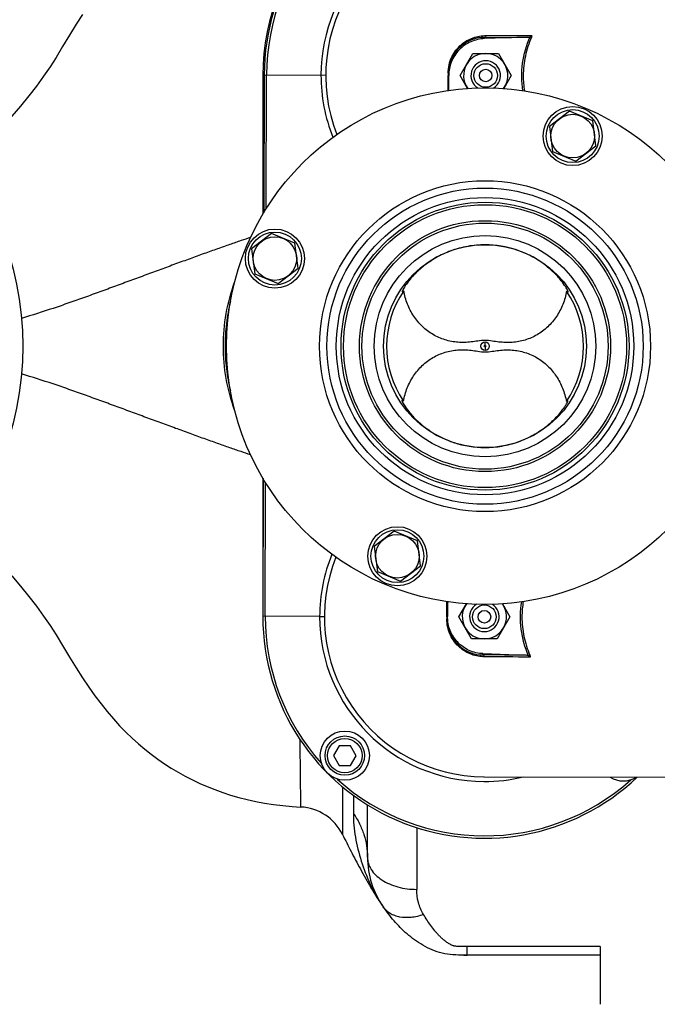
# Model space of a CAD drawing. Units: millimetres. Extents: x -1849 to 3043, y -508 to 2602.
# Drawn here: x 1504 to 1763, y -77 to 323 of the extents above; entities that cross this region are included whole.
import ezdxf

# ---------------------------------------------------------------- set-up
doc = ezdxf.new("R2010")
doc.units = ezdxf.units.MM
doc.header["$LTSCALE"] = 46.255
doc.header["$PDMODE"] = 3
doc.header["$PDSIZE"] = 0.3125
doc.layers.get('0').update_dxf_attribs({"linetype": 'CONTINUOUS'})
doc.layers.get('Defpoints').update_dxf_attribs({"linetype": 'CONTINUOUS'})
for name, color, linetype in [('02___PRT_ALL_AXES', 7, 'CONTINUOUS'), ('BEZUGSACHSEN', 7, 'CONTINUOUS'), ('BOHRUNGEN', 7, 'CONTINUOUS'), ('FASEN', 7, 'CONTINUOUS'), ('RUNDUNGEN', 7, 'CONTINUOUS')]:
    doc.layers.add(name, color=color, linetype=linetype)
doc.layers.add('AM_5', color=3, linetype='CONTINUOUS', lineweight=25)
doc.styles.get("Standard").update_dxf_attribs({"font": 'txt', "width": 0.7})
doc.dimstyles.new('AM_DIN$0', dxfattribs={"dimtxt": 3.5, "dimasz": 2.5, "dimexe": 1, "dimexo": 1, "dimgap": 1.5, "dimtad": 1, "dimdsep": 46, "dimtxsty": 'STANDARD', "dimcen": 0, "dimclrd": 256, "dimclre": 256, "dimclrt": 2, "dimadec": 0, "dimazin": 2, "dimtp": 0.1, "dimtm": 0.1, "dimtfac": 0.71, "dimtdec": 3, "dimtmove": 0, "dimatfit": 3, "dimfxl": 1, "dimlwd": -1, "dimlwe": -1, "dimarcsym": 0})

# ---------------------------------------------------------------- blocks, each defined once
blk = doc.blocks.new('*D17')
at = {"layer": 'AM_5', "ltscale": 10, "transparency": 16777216}
for p, q in [((958.43, 561.41), (2119.37, 561.41)), ((2118.37, -150.59), (2118.37, 531.41)), ((958.43, -180.59), (2119.37, -180.59))]:
    blk.add_line(p, q, dxfattribs=at)
for points in [[(2113.37, 531.41), (2123.37, 531.41), (2118.37, 561.41)], [(2113.37, -150.59), (2123.37, -150.59), (2118.37, -180.59)]]:
    blk.add_solid(points, dxfattribs=at)
at = {"layer": 'Defpoints', "color": 0, "ltscale": 10, "transparency": 16777216}
for p in [(957.43, 561.41), (2118.37, 561.41), (957.43, -180.59)]:
    blk.add_point(p, dxfattribs=at)
at = {"layer": 'AM_5', "color": 2, "ltscale": 10, "transparency": 16777216, "insert": (2085.87, 195.82), "char_height": 35, "attachment_point": 5, "rotation": 90}
blk.add_mtext('742', dxfattribs=at)

msp = doc.modelspace()

# ---------------------------------------------------------------- linework, layer by layer
at = {"color": 9, "linetype": 'Continuous'}
for p, q in [((1711.691, 316.18), (1712.251, 315.939)), ((1693.194, 315.395), (1693.195, 315.889)), ((1603.681, 300.631), (1628.693, 300.571)), ((1604.514, 246.257), (1604.646, 300.629)), ((1678.427, 300.9), (1678.426, 300.6)), ((1678.426, 300.6), (1678.426, 300.45)), ((1678.428, 301.351), (1678.427, 300.9)), ((1693.414, 190.754), (1693.418, 192.152)), ((1693.413, 190.072), (1693.409, 188.673)), ((1604.111, 80.63), (1604.244, 135.002)), ((1626.227, 80.576), (1603.146, 80.632)), ((1626.228, 80.576), (1628.158, 80.571)), ((1677.891, 80.45), (1677.89, 80)), ((1677.89, 80), (1677.889, 79.7)), ((1677.889, 79.7), (1677.889, 79.549)), ((1692.585, 64.939), (1692.586, 65.433)), ((1711.64, 64.796), (1711.079, 64.558))]:
    msp.add_line(p, q, dxfattribs=at)
at = {"color": 7, "linetype": 'Continuous'}
for p, q in [((1710.711, 315.965), (1693.188, 315.395)), ((1683.289, 300.438), (1688.507, 309.425)), ((1688.507, 309.425), (1698.899, 309.4)), ((1698.899, 309.4), (1704.073, 300.387)), ((1603.681, 300.631), (1603.545, 244.668)), ((1678.666, 294.351), (1678.681, 300.431)), ((1686.315, 295.167), (1683.289, 300.438)), ((1704.073, 300.387), (1701.011, 295.114)), ((1659.725, 212.613), (1659.727, 212.555)), ((1727.207, 212.391), (1727.209, 212.423)), ((1659.62, 168.434), (1659.618, 168.378)), ((1727.102, 168.24), (1727.099, 168.27)), ((1603.282, 136.595), (1603.146, 80.632)), ((1678.161, 86.547), (1678.146, 80.474)), ((1682.754, 80.438), (1685.816, 85.712)), ((1700.512, 85.659), (1703.538, 80.388)), ((1687.928, 71.426), (1682.754, 80.438)), ((1703.538, 80.388), (1698.32, 71.401)), ((1698.32, 71.401), (1687.928, 71.426)), ((1692.581, 65.433), (1710.101, 64.778)), ((1634.14, 27.988), (1631.821, 23.994)), ((1638.759, 27.977), (1634.14, 27.988)), ((1641.059, 23.971), (1638.759, 27.977)), ((1631.821, 23.994), (1634.121, 19.988)), ((1638.74, 19.977), (1641.059, 23.971)), ((1634.121, 19.988), (1638.74, 19.977)), ((1693.007, 15.413), (1822.988, 15.097))]:
    msp.add_line(p, q, dxfattribs=at)
for points in [[(1529.897, 325.282), (1527.297, 321.22), (1524.617, 316.859), (1521.783, 312.145), (1519.127, 307.768), (1516.708, 303.973), (1514.069, 300.092), (1511.218, 296.15), (1508.128, 292.12), (1504.724, 287.927), (1501.205, 283.828), (1497.766, 280.025), (1494.453, 276.534), (1491.389, 273.445), (1488.514, 270.66), (1485.799, 268.129), (1483.229, 265.82), (1481.459, 264.285)], [(1501.205, 96.999), (1504.724, 92.9), (1508.128, 88.707), (1511.218, 84.676), (1514.069, 80.734), (1516.708, 76.853), (1519.127, 73.059), (1521.783, 68.682), (1524.617, 63.967), (1527.297, 59.606), (1529.897, 55.544), (1532.433, 51.778), (1534.915, 48.294), (1537.421, 44.979), (1539.924, 41.868), (1542.443, 38.928), (1544.966, 36.165), (1547.498, 33.566), (1550.037, 31.121), (1552.594, 28.812), (1555.172, 26.63), (1557.789, 24.556), (1560.448, 22.585), (1563.162, 20.706), (1565.928, 18.921), (1568.747, 17.23), (1571.618, 15.632), (1574.543, 14.126), (1577.524, 12.713), (1580.562, 11.391), (1583.662, 10.161), (1586.826, 9.021), (1590.06, 7.973), (1593.368, 7.016), (1596.757, 6.152), (1600.232, 5.384), (1603.798, 4.712), (1607.459, 4.141), (1611.217, 3.674), (1615.083, 3.315), (1618.576, 3.091)]]:
    msp.add_lwpolyline(points, dxfattribs=at)
for centre, radius in [((1380.646, 190.413), 125), ((1693.413, 190.413), 105), ((1729.019, 275.785), 12), ((1729.019, 275.785), 10.75), ((1693.413, 190.413), 58.5), ((1693.413, 190.413), 57.5), ((1608.041, 226.019), 12), ((1608.041, 226.019), 10.75), ((1693.413, 190.413), 41.231), ((1657.808, 105.04), 12), ((1657.808, 105.04), 10.75), ((1636.44, 23.982), 10)]:
    msp.add_circle(centre, radius, dxfattribs=at)
at = {"color": 9, "linetype": 'Continuous'}
for radius in [60.422, 1.739, 0.341]:
    msp.add_circle((1693.413, 190.413), radius, dxfattribs=at)
for centre, radius, start, end in [((1693.681, 300.413), 90, 46.12793, 179.86071), ((1693.681, 300.413), 66.921, 89.86071, 179.86071), ((1693.681, 300.413), 89.035, 137.82812, 179.86071), ((1691.738, 2864.532), 2547.896, 270.04667, 270.462454), ((1690.556, 2955.755), 2639.867, 270.057278, 270.437457), ((1693.781, 300.412), 67.018, 179.86045, 202.00044), ((1747.084, 300.286), 38.141, 179.86774, 189.24765), ((1693.246, 80.413), 67.018, 157.72097, 179.86096), ((1746.661, 80.271), 38.252, 170.48742, 179.84197), ((1693.146, 80.413), 90, 179.86071, 313.59349), ((1693.146, 80.413), 89.035, 179.86071, 221.89329), ((1693.146, 80.413), 66.921, 179.86071, 269.86071), ((1678.235, -2452.369), 2517.349, 89.274703, 89.673385), ((1677.523, -2614.078), 2678.312, 89.269109, 89.664618), ((1693.146, 80.413), 89.035, 227.82812, 311.88601), ((1693.164, 80.436), 66.954, 269.84502, 283.59774)]:
    msp.add_arc(centre, radius, start, end, dxfattribs=at)
at = {"color": 7, "linetype": 'Continuous'}
for centre, radius, start, end in [((1693.681, 300.413), 65, 89.86071, 201.60505), ((1693.681, 300.413), 9, 323.88983, 215.68761), ((1693.413, 190.413), 40, 145.72651, 213.99491), ((1654.699, 218.838), 8.176, 312.6174, 313.81464), ((1693.413, 190.413), 40, 325.72651, 33.99491), ((1693.146, 80.413), 65, 158.11636, 269.86071), ((1693.146, 80.413), 9, 143.88983, 35.68761), ((1749.577, 23.707), 10, 237.51786, 302.20355)]:
    msp.add_arc(centre, radius, start, end, dxfattribs=at)
at = {"color": 9, "linetype": 'Continuous'}
for points, knots in [([(1678.428, 301.351), (1678.433, 303.613), (1679.42, 308.031), (1683.329, 313.115), (1688.405, 316.026), (1692.064, 316.636), (1693.814, 316.637)], [0, 0, 0, 0, 0.2833527, 0.5453575, 0.7808796, 1, 1, 1, 1]), ([(1693.814, 316.637), (1693.781, 316.449), (1693.664, 316.114), (1693.345, 315.9), (1693.195, 315.889)], [0, 0, 0, 0, 0.5590918, 1, 1, 1, 1]), ([(1708.826, 294.243), (1708.251, 297.916), (1708.155, 305.483), (1710.216, 312.753), (1711.691, 316.18)], [0, 0, 0, 0, 0.4990917, 1, 1, 1, 1]), ([(1712.303, 316.719), (1712.375, 316.614), (1712.383, 316.319), (1712.306, 316.067), (1712.251, 315.939)], [0, 0, 0, 0, 0.4768015, 1, 1, 1, 1]), ([(1712.251, 315.939), (1711.192, 313.495), (1709.531, 308.388), (1708.95, 303.042), (1708.943, 300.374)], [0, 0, 0, 0, 0.4996105, 1, 1, 1, 1]), ([(1678.409, 294.31), (1678.41, 294.82), (1678.416, 296.866), (1678.422, 298.913), (1678.426, 300.45)], [0, 0, 0, 0, 0.2491638, 1, 1, 1, 1]), ([(1678.428, 301.351), (1678.464, 301.351), (1678.525, 301.354), (1678.611, 301.353), (1678.648, 301.363), (1678.683, 301.358), (1678.683, 301.364)], [0, 0, 0, 0, 0.4222826, 0.739969, 0.9344316, 1, 1, 1, 1]), ([(1677.891, 80.45), (1677.892, 80.966), (1677.897, 83.013), (1677.901, 85.059), (1677.904, 86.59)], [0, 0, 0, 0, 0.2520428, 1, 1, 1, 1]), ([(1711.079, 64.558), (1709.621, 67.993), (1707.595, 75.272), (1707.728, 82.839), (1708.321, 86.51)], [0, 0, 0, 0, 0.5009083, 1, 1, 1, 1]), ([(1708.409, 80.376), (1708.402, 77.709), (1708.957, 72.361), (1710.593, 67.245), (1711.64, 64.796)], [0, 0, 0, 0, 0.5003901, 1, 1, 1, 1]), ([(1693.2, 64.188), (1691.451, 64.198), (1687.794, 64.825), (1682.733, 67.761), (1678.849, 72.864), (1677.883, 77.286), (1677.889, 79.549)], [0, 0, 0, 0, 0.219037, 0.4547637, 0.7165051, 1, 1, 1, 1]), ([(1678.144, 79.535), (1678.144, 79.54), (1678.109, 79.536), (1678.072, 79.546), (1677.986, 79.545), (1677.925, 79.548), (1677.889, 79.549)], [0, 0, 0, 0, 0.0655684, 0.2600309, 0.5777174, 1, 1, 1, 1]), ([(1692.585, 64.939), (1692.735, 64.928), (1693.053, 64.712), (1693.168, 64.376), (1693.2, 64.188)], [0, 0, 0, 0, 0.4409082, 1, 1, 1, 1]), ([(1711.64, 64.796), (1711.695, 64.668), (1711.756, 64.465), (1711.76, 64.198), (1711.728, 64.064), (1711.688, 64.016)], [0, 0, 0, 0, 0.5185214, 0.7688462, 1, 1, 1, 1])]:
    msp.add_open_spline(points, degree=3, knots=knots, dxfattribs=at)
at = {"color": 7, "linetype": 'Continuous'}
for points in [[(1710.711, 315.965), (1711.045, 315.976), (1711.387, 316.042), (1711.691, 316.18)], [(1711.691, 316.18), (1711.938, 316.293), (1712.185, 316.474), (1712.302, 316.719)], [(1659.733, 212.693), (1659.728, 212.666), (1659.726, 212.639), (1659.725, 212.612)], [(1726.646, 168.053), (1726.585, 167.999), (1726.526, 167.943), (1726.468, 167.887)], [(1711.079, 64.558), (1710.776, 64.698), (1710.435, 64.766), (1710.101, 64.778)], [(1711.688, 64.016), (1711.572, 64.262), (1711.326, 64.444), (1711.079, 64.558)]]:
    msp.add_open_spline(points, degree=3, dxfattribs=at)
for points, knots in [([(1693.188, 315.395), (1691.28, 315.333), (1687.45, 314.458), (1682.644, 311.099), (1679.437, 306.19), (1678.685, 302.334), (1678.681, 300.425)], [0, 0, 0, 0, 0.2500174, 0.4999962, 0.7499768, 1, 1, 1, 1]), ([(1693.195, 315.889), (1691.546, 315.892), (1688.092, 315.317), (1683.301, 312.549), (1679.616, 307.711), (1678.688, 303.516), (1678.683, 301.364)], [0, 0, 0, 0, 0.2180786, 0.4530037, 0.7153389, 1, 1, 1, 1]), ([(1693.514, 231.595), (1691.126, 231.6), (1686.374, 231.192), (1679.565, 229.364), (1673.411, 226.508), (1668.962, 223.461), (1665.972, 220.843), (1664.141, 218.986), (1662.664, 217.273), (1661.667, 215.965), (1661.033, 215.048), (1660.603, 214.348), (1660.206, 213.697), (1659.873, 213.13), (1659.752, 212.819), (1659.733, 212.693)], [0, 0, 0, 0, 0.1766049, 0.3506749, 0.5189279, 0.6760505, 0.7477127, 0.8126047, 0.8688266, 0.9149247, 0.9341895, 0.951253, 0.9757219, 0.9905431, 1, 1, 1, 1]), ([(1727.015, 212.993), (1726.773, 213.51), (1725.948, 214.891), (1724.139, 217.396), (1721.219, 220.601), (1717.175, 224.032), (1712.14, 227.172), (1704.359, 230.508), (1697.853, 231.585), (1693.514, 231.595)], [0, 0, 0, 0, 0.0427519, 0.1202664, 0.2314927, 0.3669304, 0.516713, 0.6745815, 1, 1, 1, 1]), ([(1659.727, 212.555), (1659.732, 212.533), (1659.769, 212.495), (1659.831, 212.515), (1659.92, 212.558), (1660.058, 212.664), (1660.17, 212.763), (1660.235, 212.822)], [0, 0, 0, 0, 0.1108868, 0.1852924, 0.2888385, 0.5871847, 1, 1, 1, 1]), ([(1693.419, 192.745), (1692.444, 192.748), (1690.559, 192.5), (1687.801, 192.092), (1685.098, 191.899), (1681.531, 191.977), (1677.114, 192.787), (1672.16, 194.969), (1667.814, 198.279), (1664.291, 202.534), (1661.726, 207.494), (1660.701, 211.099), (1660.359, 212.939)], [0, 0, 0, 0, 0.0668155, 0.1297313, 0.1912339, 0.2522675, 0.3739561, 0.4962858, 0.6198749, 0.7450059, 0.8717386, 1, 1, 1, 1]), ([(1726.577, 212.778), (1726.226, 210.939), (1725.184, 207.34), (1722.594, 202.392), (1719.051, 198.155), (1714.689, 194.866), (1709.724, 192.708), (1705.303, 191.919), (1701.736, 191.858), (1699.033, 192.065), (1696.278, 192.486), (1694.394, 192.743), (1693.419, 192.745)], [0, 0, 0, 0, 0.1282614, 0.2549941, 0.3801251, 0.5037142, 0.6260439, 0.7477325, 0.8087661, 0.8702686, 0.9331845, 1, 1, 1, 1]), ([(1726.577, 212.778), (1726.657, 212.7), (1726.797, 212.569), (1726.967, 212.427), (1727.079, 212.361), (1727.137, 212.338), (1727.191, 212.346), (1727.204, 212.377), (1727.207, 212.391)], [0, 0, 0, 0, 0.4124007, 0.7138375, 0.8189823, 0.8935998, 0.9448638, 1, 1, 1, 1]), ([(1727.209, 212.426), (1727.209, 212.497), (1727.148, 212.693), (1727.07, 212.876), (1727.015, 212.993)], [0, 0, 0, 0, 0.3544308, 1, 1, 1, 1]), ([(1660.25, 168.048), (1660.601, 169.886), (1661.643, 173.486), (1664.232, 178.434), (1667.776, 182.671), (1672.138, 185.96), (1677.102, 188.118), (1681.524, 188.906), (1685.091, 188.968), (1687.793, 188.761), (1690.549, 188.34), (1692.433, 188.083), (1693.408, 188.081)], [0, 0, 0, 0, 0.1282614, 0.2549941, 0.3801251, 0.5037142, 0.6260439, 0.7477325, 0.8087661, 0.8702686, 0.9331845, 1, 1, 1, 1]), ([(1693.408, 188.081), (1694.383, 188.078), (1696.268, 188.326), (1699.025, 188.733), (1701.729, 188.927), (1705.296, 188.849), (1709.713, 188.038), (1714.667, 185.857), (1719.013, 182.546), (1722.536, 178.292), (1725.101, 173.332), (1726.126, 169.727), (1726.468, 167.887)], [0, 0, 0, 0, 0.0668155, 0.1297313, 0.1912339, 0.2522675, 0.3739561, 0.4962858, 0.6198749, 0.7450059, 0.8717386, 1, 1, 1, 1]), ([(1659.618, 168.378), (1659.62, 168.261), (1659.711, 167.966), (1659.855, 167.703), (1659.948, 167.543)], [0, 0, 0, 0, 0.3866044, 1, 1, 1, 1]), ([(1660.25, 168.048), (1660.17, 168.125), (1660.03, 168.256), (1659.86, 168.398), (1659.748, 168.464), (1659.689, 168.487), (1659.636, 168.479), (1659.623, 168.449), (1659.62, 168.434)], [0, 0, 0, 0, 0.4122518, 0.7136848, 0.8189429, 0.8935946, 0.9448406, 1, 1, 1, 1]), ([(1727.099, 168.27), (1727.097, 168.283), (1727.089, 168.307), (1727.043, 168.327), (1726.974, 168.303), (1726.834, 168.22), (1726.726, 168.125), (1726.646, 168.053)], [0, 0, 0, 0, 0.0673527, 0.1247742, 0.2449535, 0.4308907, 1, 1, 1, 1]), ([(1727.071, 168.076), (1727.076, 168.092), (1727.09, 168.145), (1727.101, 168.199), (1727.102, 168.236)], [0, 0, 0, 0, 0.3096003, 1, 1, 1, 1]), ([(1659.948, 167.543), (1660.267, 166.99), (1661.157, 165.499), (1663.121, 162.917), (1666.137, 159.725), (1671.788, 155.113), (1680.848, 150.558), (1689.101, 149.241), (1693.313, 149.23)], [0, 0, 0, 0, 0.0482884, 0.1312279, 0.2447742, 0.3797318, 0.6814114, 1, 1, 1, 1]), ([(1693.313, 149.23), (1695.645, 149.224), (1700.288, 149.616), (1706.955, 151.363), (1713.013, 154.104), (1718.16, 157.528), (1722.131, 161.136), (1724.571, 164.021), (1725.89, 165.91), (1726.492, 166.878), (1726.861, 167.563), (1727.027, 167.932), (1727.071, 168.076)], [0, 0, 0, 0, 0.1727961, 0.3432276, 0.508294, 0.6631675, 0.7993817, 0.9045538, 0.9423103, 0.9700981, 0.9888521, 1, 1, 1, 1]), ([(1692.581, 65.433), (1690.673, 65.504), (1686.847, 66.397), (1682.057, 69.78), (1678.875, 74.705), (1678.141, 78.565), (1678.146, 80.474)], [0, 0, 0, 0, 0.2500155, 0.4999947, 0.7499779, 1, 1, 1, 1]), ([(1678.144, 79.535), (1678.139, 77.382), (1679.046, 73.182), (1682.708, 68.327), (1687.484, 65.536), (1690.937, 64.945), (1692.585, 64.939)], [0, 0, 0, 0, 0.2848037, 0.5468752, 0.7820044, 1, 1, 1, 1]), ([(1635.509, -8.063), (1636.641, -10.367), (1638.4, -13.835), (1640.844, -18.489), (1642.784, -22.121), (1644.839, -25.881), (1647.831, -31.103), (1650.29, -34.987), (1652.083, -37.519)], [0, 0, 0, 0, 0.227637, 0.3449002, 0.4661514, 0.592866, 0.7248954, 1, 1, 1, 1])]:
    msp.add_open_spline(points, degree=3, knots=knots, dxfattribs=at)
at = {"layer": '02___PRT_ALL_AXES', "color": 7, "linetype": 'Continuous'}
msp.add_circle((1693.413, 190.413), 45, dxfattribs=at)
at = {"layer": 'BEZUGSACHSEN', "color": 7, "linetype": 'Continuous'}
for p, q in [((1603.146, 300.413), (1603.146, 244.014)), ((1727.708, 285.937), (1719.572, 279.726)), ((1737.155, 281.997), (1727.708, 285.937)), ((1738.467, 271.845), (1737.155, 281.997)), ((1719.572, 279.726), (1720.883, 269.574)), ((1720.883, 269.574), (1730.331, 265.633)), ((1730.331, 265.633), (1738.467, 271.845)), ((1606.729, 236.171), (1598.593, 229.959)), ((1616.177, 232.231), (1606.729, 236.171)), ((1617.489, 222.078), (1616.177, 232.231)), ((1598.593, 229.959), (1599.905, 219.807)), ((1609.352, 215.867), (1617.489, 222.078)), ((1599.905, 219.807), (1609.352, 215.867)), ((1603.146, 136.809), (1603.146, 80.413)), ((1656.496, 115.192), (1648.36, 108.981)), ((1665.944, 111.252), (1656.496, 115.192)), ((1648.36, 108.981), (1649.671, 98.829)), ((1667.255, 101.1), (1665.944, 111.252)), ((1659.119, 94.888), (1667.255, 101.1)), ((1649.671, 98.829), (1659.119, 94.888))]:
    msp.add_line(p, q, dxfattribs=at)
for centre in [(1729.019, 275.785), (1608.041, 226.019), (1657.808, 105.04)]:
    msp.add_circle(centre, 8.865, dxfattribs=at)
msp.add_arc((1693.146, 300.413), 90, 89.74972, 180, dxfattribs=at)
at = {"layer": 'BOHRUNGEN', "color": 7, "linetype": 'Continuous'}
for centre in [(1693.681, 300.413), (1693.146, 80.413)]:
    msp.add_circle(centre, 2.56, dxfattribs=at)
at = {"layer": 'FASEN', "color": 7, "linetype": 'Continuous'}
for centre, radius in [((1693.681, 300.413), 4.8), ((1693.146, 80.413), 4.8), ((1636.44, 23.982), 8), ((1636.44, 23.982), 7)]:
    msp.add_circle(centre, radius, dxfattribs=at)
for centre, start, end in [((1693.681, 300.413), 302.21028, 237.25161), ((1693.146, 80.413), 122.21028, 57.25161)]:
    msp.add_arc(centre, 6, start, end, dxfattribs=at)
at = {"layer": 'RUNDUNGEN', "color": 9, "linetype": 'Continuous'}
for p, q in [((1635.526, 11.294), (1635.509, -8.063)), ((1639.921, 7.847), (1639.921, 0.559)), ((1665.646, -5.262), (1665.646, -30.371)), ((1740.146, -53.609), (1686.146, -53.609)), ((1686.146, -57.087), (1686.146, -53.609))]:
    msp.add_line(p, q, dxfattribs=at)
at = {"layer": 'RUNDUNGEN', "color": 7, "linetype": 'Continuous'}
for p, q in [((1645.646, -17.292), (1645.646, 3.984)), ((1740.146, -53.609), (1740.146, -77.087)), ((1740.146, -57.087), (1686.146, -57.087))]:
    msp.add_line(p, q, dxfattribs=at)
at = {"layer": 'RUNDUNGEN', "color": 9, "linetype": 'Continuous'}
for radius in [67.236, 64.247, 51]:
    msp.add_circle((1693.413, 190.413), radius, dxfattribs=at)
at = {"layer": 'RUNDUNGEN', "color": 7, "linetype": 'Continuous'}
msp.add_circle((1693.413, 190.413), 50, dxfattribs=at)
for centre, radius, start, end in [((1617.559, -16.883), 20, 26.16808, 87.08583), ((1680.646, -17.292), 35, 180, 215.30433), ((1685.849, 371.151), 428.238, 269.85212, 270.03968)]:
    msp.add_arc(centre, radius, start, end, dxfattribs=at)
at = {"layer": 'RUNDUNGEN', "color": 9, "linetype": 'Continuous'}
msp.add_arc((1694.232, -7.678), 51.644, 213.8863, 215.2977, dxfattribs=at)
for points, knots in [([(1598.185, 234.615), (1596.886, 234.178), (1594.067, 233.218), (1589.563, 231.665), (1585.468, 230.228), (1581.981, 228.984), (1578.282, 227.659), (1573.52, 225.941), (1567.678, 223.804), (1561.697, 221.597), (1555.611, 219.352), (1549.45, 217.077), (1543.235, 214.78), (1536.971, 212.488), (1531.725, 210.592), (1527.509, 209.087), (1523.279, 207.589), (1515.832, 205.038), (1509.402, 202.983), (1505.086, 201.698)], [0, 0, 0, 0, 0.0416123, 0.0904675, 0.1447242, 0.173428, 0.2029613, 0.2640499, 0.3272322, 0.391927, 0.4577046, 0.5242769, 0.5914317, 0.6590035, 0.7268771, 0.7609002, 0.7949688, 0.8632126, 1, 1, 1, 1]), ([(1591.683, 164.435), (1590.188, 168.589), (1587.891, 177.168), (1586.724, 190.429), (1587.897, 203.689), (1590.197, 212.267), (1591.693, 216.421)], [0, 0, 0, 0, 0.2500064, 0.5, 0.7499936, 1, 1, 1, 1]), ([(1590.01, 208.628), (1589.271, 205.655), (1588.149, 199.614), (1587.583, 190.419), (1588.148, 181.224), (1589.269, 175.183), (1590.007, 172.21)], [0, 0, 0, 0, 0.250002, 0.5, 0.749998, 1, 1, 1, 1]), ([(1598.174, 146.215), (1596.875, 146.652), (1594.055, 147.612), (1589.551, 149.166), (1585.456, 150.603), (1581.968, 151.847), (1578.27, 153.171), (1573.508, 154.89), (1567.667, 157.027), (1561.687, 159.233), (1555.602, 161.478), (1549.442, 163.752), (1543.228, 166.049), (1536.966, 168.341), (1531.72, 170.236), (1527.505, 171.741), (1523.275, 173.239), (1515.831, 175.789), (1509.401, 177.844), (1505.086, 179.128)], [0, 0, 0, 0, 0.0416329, 0.0905015, 0.1447656, 0.1734715, 0.203006, 0.2640952, 0.3272764, 0.3919685, 0.4577426, 0.5243109, 0.5914613, 0.6590285, 0.7268972, 0.7609178, 0.794984, 0.8632228, 1, 1, 1, 1]), ([(1618.576, 3.091), (1618.575, 3.093), (1618.577, 3.103), (1618.575, 3.125), (1618.576, 3.162), (1618.575, 3.213), (1618.574, 3.279), (1618.573, 3.397), (1618.572, 3.58), (1618.569, 3.843), (1618.567, 4.164), (1618.563, 4.542), (1618.558, 5.161), (1618.549, 6.075), (1618.538, 7.337), (1618.524, 8.816), (1618.508, 10.504), (1618.489, 12.396), (1618.468, 14.483), (1618.443, 16.755), (1618.405, 20.128), (1618.349, 24.729), (1618.297, 28.513), (1618.268, 30.5)], [0, 0, 0, 0, 0.0002689, 0.0010746, 0.0024162, 0.0042926, 0.0067029, 0.0096461, 0.0171272, 0.0267283, 0.0384415, 0.0522587, 0.0681683, 0.1061757, 0.1522795, 0.2062946, 0.2680048, 0.3371222, 0.4133501, 0.4963793, 0.5858467, 0.7825089, 1, 1, 1, 1]), ([(1639.921, 0.559), (1639.921, -2.699), (1640.509, -9.29), (1642.933, -18.865), (1646.427, -28.062), (1649.561, -33.793), (1651.36, -36.471)], [0, 0, 0, 0, 0.2491563, 0.5030693, 0.7532076, 1, 1, 1, 1]), ([(1639.921, 0.559), (1640.843, -0.79), (1642.485, -3.582), (1644.299, -8.034), (1645.4, -12.626), (1645.646, -15.743), (1645.646, -17.292)], [0, 0, 0, 0, 0.2577877, 0.5090931, 0.7557569, 1, 1, 1, 1]), ([(1645.646, -17.292), (1645.646, -18.152), (1645.919, -19.923), (1647.108, -22.423), (1649.005, -24.697), (1651.523, -26.67), (1654.568, -28.281), (1659.25, -29.897), (1663.073, -30.371), (1665.646, -30.371)], [0, 0, 0, 0, 0.0984635, 0.2016693, 0.3131083, 0.4344657, 0.5657165, 0.7054869, 1, 1, 1, 1]), ([(1668.405, -40.547), (1667.495, -39.039), (1666.106, -35.719), (1665.646, -32.157), (1665.646, -30.371)], [0, 0, 0, 0, 0.4964531, 1, 1, 1, 1]), ([(1652.083, -37.519), (1652.443, -38.027), (1653.287, -38.979), (1654.854, -40.128), (1656.692, -40.983), (1659.53, -41.735), (1663.559, -41.816), (1666.773, -41.088), (1668.405, -40.547)], [0, 0, 0, 0, 0.1054787, 0.2136638, 0.326869, 0.4467438, 0.7087888, 1, 1, 1, 1]), ([(1686.146, -53.609), (1685.529, -53.609), (1684.603, -53.61), (1683.369, -53.593), (1682.446, -53.563), (1681.68, -53.513), (1681.15, -53.45), (1680.854, -53.402), (1680.576, -53.331), (1680.251, -53.213), (1679.765, -53), (1679.196, -52.703), (1678.552, -52.317), (1677.743, -51.783), (1676.797, -51.073), (1675.745, -50.16), (1674.771, -49.204), (1673.857, -48.212), (1672.703, -46.85), (1671.35, -45.073), (1669.828, -42.851), (1668.872, -41.323), (1668.405, -40.547)], [0, 0, 0, 0, 0.0787125, 0.118059, 0.1573615, 0.196492, 0.2158588, 0.225404, 0.2346727, 0.2523939, 0.2694429, 0.3023003, 0.3341135, 0.3652356, 0.425837, 0.4847902, 0.5426479, 0.5998419, 0.6566945, 0.7702555, 0.8845003, 1, 1, 1, 1])]:
    msp.add_open_spline(points, degree=3, knots=knots, dxfattribs=at)
at = {"layer": 'RUNDUNGEN', "color": 7, "linetype": 'Continuous'}
msp.add_open_spline([(1686.146, -57.087), (1683.039, -57.087), (1676.88, -57.105), (1668.803, -53.789), (1662.276, -49.253), (1656.934, -43.91), (1653.769, -39.88), (1652.228, -37.724), (1652.083, -37.519)], degree=3, knots=[0, 0, 0, 0, 0.1958771, 0.3917541, 0.5876312, 0.7835082, 0.9793853, 1, 1, 1, 1], dxfattribs=at)

# ---------------------------------------------------------------- dimensions: what is measured, and where the dimension line sits
at = {"layer": 'AM_5', "ltscale": 10}
dim = msp.add_linear_dim(base=(2118.366, 561.413), p1=(957.431, -180.587), p2=(957.431, 561.413), angle=90, text='742', dimstyle='AM_DIN$0', override={"dimtxt": 35, "dimasz": 30, "dimgap": 15, "dimsah": 1}, dxfattribs=at)
dim.commit()
dim.dimension.update_dxf_attribs({"geometry": '*D17', "text_midpoint": (2118.366, 195.823), "dimtype": 160})

doc.saveas('drawing.dxf')
